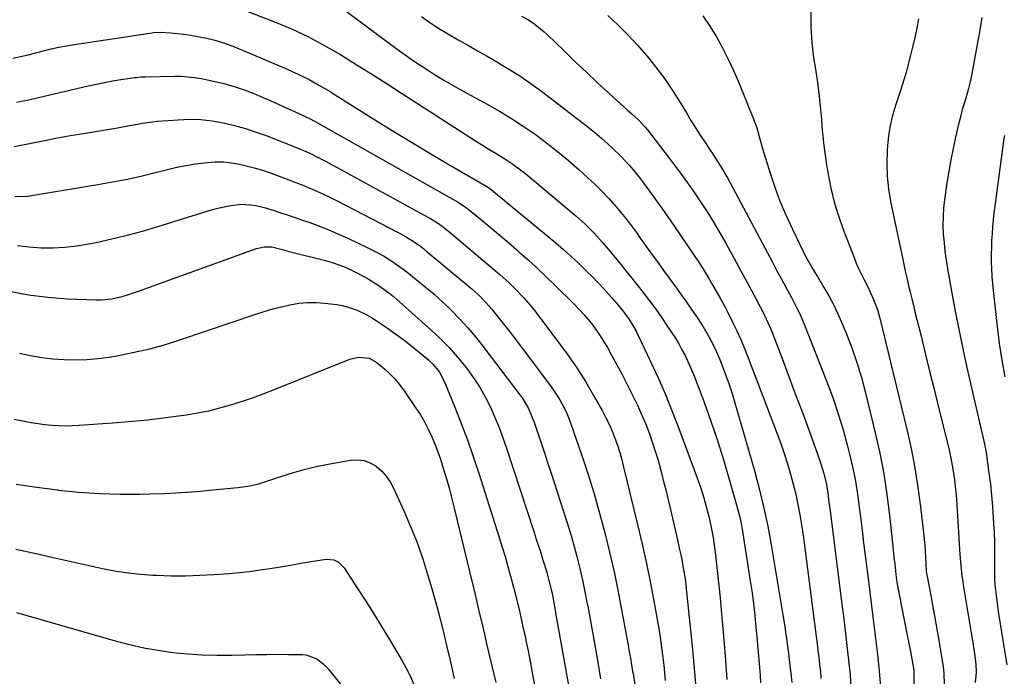
# Model space of a CAD drawing. Units: inches. Extents: x 1841707 to 1847084, y 468673 to 474002.
# Drawn here: x 1842110 to 1842485, y 473111 to 473362 of the extents above; entities that cross this region are included whole.
import ezdxf

# ---------------------------------------------------------------- set-up
doc = ezdxf.new("R2010")
doc.units = ezdxf.units.IN
doc.header["$MEASUREMENT"] = 0
doc.layers.add('7', color=7, linetype='Continuous')
doc.layers.add('8', color=7, linetype='Continuous')

msp = doc.modelspace()

# ---------------------------------------------------------------- linework, layer by layer
at = {"layer": '7', "color": 18}
for points in [[(1842226.32, 473371.05, 1806), (1842251.64, 473352.05, 1806), (1842254.62, 473349.86, 1806), (1842257.63, 473347.71, 1806), (1842260.69, 473345.62, 1806), (1842264.47, 473343.12, 1806), (1842267.95, 473340.92, 1806), (1842271.45, 473338.77, 1806), (1842275.01, 473336.7, 1806), (1842278.59, 473334.68, 1806), (1842287.98, 473329.53, 1806), (1842292.66, 473326.85, 1806), (1842297.28, 473324.06, 1806), (1842301.8, 473321.12, 1806), (1842306.25, 473318.07, 1806), (1842310.6, 473314.87, 1806), (1842314.86, 473311.57, 1806), (1842319, 473308.12, 1806), (1842323.07, 473304.57, 1806), (1842326.41, 473301.54, 1806), (1842329.19, 473298.92, 1806), (1842331.91, 473296.22, 1806), (1842334.51, 473293.42, 1806), (1842337.04, 473290.55, 1806), (1842340.37, 473286.62, 1806), (1842341.17, 473285.65, 1806), (1842342.71, 473283.66, 1806), (1842344.92, 473280.58, 1806), (1842346.39, 473278.52, 1806), (1842351.06, 473271.98, 1806), (1842353.17, 473269.04, 1806), (1842355.28, 473266.11, 1806), (1842357.41, 473263.19, 1806), (1842359.54, 473260.27, 1806), (1842360.41, 473259.08, 1806), (1842362.1, 473256.75, 1806), (1842363.78, 473254.41, 1806), (1842365.43, 473252.06, 1806), (1842367.08, 473249.7, 1806), (1842367.57, 473248.98, 1806), (1842370.23, 473244.89, 1806), (1842372.69, 473240.68, 1806), (1842374.92, 473236.34, 1806), (1842376.69, 473232.29, 1806), (1842377.77, 473229.59, 1806), (1842379.09, 473226.17, 1806), (1842380.33, 473222.73, 1806), (1842381.46, 473219.25, 1806), (1842382.52, 473215.74, 1806), (1842390.05, 473189.39, 1806), (1842391.89, 473182.51, 1806), (1842393.57, 473175.6, 1806), (1842395.01, 473168.63, 1806), (1842396.3, 473161.63, 1806), (1842400.75, 473134.95, 1806), (1842401.35, 473131.25, 1806), (1842401.91, 473127.54, 1806), (1842402.42, 473123.83, 1806), (1842402.91, 473120.12, 1806), (1842403.61, 473114.49, 1806), (1842403.83, 473112.68, 1806), (1842404.23, 473109.08, 1806)], [(1842189.49, 473367.69, 1808), (1842206.94, 473360.91, 1808), (1842213.34, 473358.23, 1808), (1842219.63, 473355.32, 1808), (1842225.75, 473352.07, 1808), (1842231.76, 473348.61, 1808), (1842237.68, 473344.95, 1808), (1842243.58, 473341.27, 1808), (1842249.46, 473337.55, 1808), (1842255.31, 473333.8, 1808), (1842281.35, 473317.01, 1808), (1842283.56, 473315.6, 1808), (1842285.79, 473314.2, 1808), (1842288.03, 473312.83, 1808), (1842291.7, 473310.64, 1808), (1842294.77, 473308.73, 1808), (1842297.78, 473306.72, 1808), (1842300.7, 473304.59, 1808), (1842302.12, 473303.47, 1808), (1842303.52, 473302.33, 1808), (1842321.78, 473287.01, 1808), (1842325.32, 473283.86, 1808), (1842328.67, 473280.5, 1808), (1842331.88, 473277, 1808), (1842334.96, 473273.39, 1808), (1842337.35, 473270.49, 1808), (1842339.14, 473268.28, 1808), (1842340.92, 473266.07, 1808), (1842342.68, 473263.84, 1808), (1842347.49, 473257.73, 1808), (1842349.91, 473254.57, 1808), (1842352.28, 473251.38, 1808), (1842354.57, 473248.14, 1808), (1842356.82, 473244.86, 1808), (1842358.45, 473242.41, 1808), (1842359.8, 473240.3, 1808), (1842361.09, 473238.16, 1808), (1842362.3, 473235.97, 1808), (1842363.46, 473233.75, 1808), (1842364.54, 473231.49, 1808), (1842365.57, 473229.21, 1808), (1842366.53, 473226.9, 1808), (1842367.45, 473224.56, 1808), (1842370.83, 473215.57, 1808), (1842373.31, 473208.7, 1808), (1842375.69, 473201.79, 1808), (1842377.89, 473194.82, 1808), (1842379.98, 473187.82, 1808), (1842383.5, 473175.48, 1808), (1842384.48, 473171.57, 1808), (1842385.23, 473167.61, 1808), (1842388.23, 473148.64, 1808), (1842388.92, 473143.99, 1808), (1842389.54, 473139.34, 1808), (1842390.07, 473134.68, 1808), (1842390.53, 473130, 1808), (1842390.85, 473126.47, 1808), (1842391.11, 473123.56, 1808), (1842391.36, 473120.64, 1808), (1842391.6, 473117.73, 1808), (1842391.84, 473114.81, 1808), (1842392.07, 473111.89, 1808), (1842392.28, 473108.98, 1808)], [(1842262.95, 473362.98, 1804), (1842266.16, 473360.7, 1804), (1842269.47, 473358.56, 1804), (1842273.31, 473356.23, 1804), (1842276.97, 473354.13, 1804), (1842280.64, 473352.02, 1804), (1842284.31, 473349.94, 1804), (1842287.98, 473347.86, 1804), (1842290.45, 473346.47, 1804), (1842295.29, 473343.6, 1804), (1842300.06, 473340.61, 1804), (1842304.69, 473337.42, 1804), (1842309.24, 473334.1, 1804), (1842323.77, 473323.02, 1804), (1842326.45, 473320.92, 1804), (1842329.09, 473318.77, 1804), (1842331.66, 473316.55, 1804), (1842334.2, 473314.29, 1804), (1842335.9, 473312.72, 1804), (1842339.13, 473309.59, 1804), (1842342.18, 473306.29, 1804), (1842343.64, 473304.58, 1804), (1842346.45, 473301.08, 1804), (1842347.81, 473299.29, 1804), (1842349.9, 473296.46, 1804), (1842352.26, 473293.22, 1804), (1842354.59, 473289.96, 1804), (1842356.88, 473286.67, 1804), (1842359.15, 473283.36, 1804), (1842369.07, 473268.64, 1804), (1842370.2, 473266.91, 1804), (1842372.38, 473263.41, 1804), (1842374.09, 473260.48, 1804), (1842375.47, 473258.04, 1804), (1842376.85, 473255.6, 1804), (1842378.84, 473251.89, 1804), (1842379.48, 473250.64, 1804), (1842381.56, 473246.51, 1804), (1842383.18, 473243.16, 1804), (1842384.73, 473239.79, 1804), (1842386.18, 473236.37, 1804), (1842387.56, 473232.92, 1804), (1842398.63, 473203.93, 1804), (1842400.01, 473200.15, 1804), (1842401.33, 473196.35, 1804), (1842402.55, 473192.51, 1804), (1842403.74, 473188.56, 1804), (1842404.76, 473184.72, 1804), (1842405.71, 473180.86, 1804), (1842406.52, 473176.98, 1804), (1842407.25, 473173.07, 1804), (1842407.89, 473169.14, 1804), (1842408.5, 473165.21, 1804), (1842409.06, 473161.28, 1804), (1842409.59, 473157.34, 1804), (1842413.47, 473126.68, 1804), (1842413.81, 473123.99, 1804), (1842414.14, 473121.31, 1804), (1842414.46, 473118.62, 1804), (1842414.78, 473115.94, 1804), (1842415.07, 473113.25, 1804), (1842415.32, 473110.56, 1804)], [(1842301.13, 473363.13, 1802), (1842303.74, 473361.66, 1802), (1842306.24, 473360, 1802), (1842309.74, 473357.19, 1802), (1842310.84, 473356.17, 1802), (1842317.34, 473349.84, 1802), (1842321.57, 473345.76, 1802), (1842325.83, 473341.72, 1802), (1842330.13, 473337.73, 1802), (1842334.46, 473333.77, 1802), (1842341.57, 473327.34, 1802), (1842343.17, 473325.89, 1802), (1842345.82, 473323.44, 1802), (1842348.21, 473320.83, 1802), (1842349.1, 473319.73, 1802), (1842359.01, 473306.88, 1802), (1842361.77, 473303.22, 1802), (1842364.47, 473299.53, 1802), (1842367.09, 473295.78, 1802), (1842369.66, 473291.99, 1802), (1842372.13, 473288.14, 1802), (1842374.54, 473284.25, 1802), (1842376.86, 473280.3, 1802), (1842379.12, 473276.32, 1802), (1842382.97, 473269.32, 1802), (1842384.92, 473265.74, 1802), (1842386.86, 473262.15, 1802), (1842388.78, 473258.55, 1802), (1842390.68, 473254.94, 1802), (1842393.48, 473249.58, 1802), (1842394.44, 473247.69, 1802), (1842396.18, 473243.83, 1802), (1842396.97, 473241.86, 1802), (1842400.89, 473231.53, 1802), (1842403.22, 473225.36, 1802), (1842405.53, 473219.2, 1802), (1842407.84, 473213.03, 1802), (1842410.13, 473206.85, 1802), (1842413.78, 473196.96, 1802), (1842415.18, 473192.87, 1802), (1842416.37, 473188.72, 1802), (1842417.36, 473184.52, 1802), (1842417.92, 473181.22, 1802), (1842418.36, 473177.89, 1802), (1842418.79, 473174.56, 1802), (1842423.3, 473138.8, 1802), (1842423.85, 473134.34, 1802), (1842424.4, 473129.89, 1802), (1842424.95, 473125.43, 1802), (1842425.48, 473120.97, 1802), (1842425.97, 473116.51, 1802), (1842426.41, 473112.04, 1802), (1842426.76, 473107.56, 1802)], [(1842370.27, 473363.27, 1798), (1842372.92, 473359.29, 1798), (1842375.41, 473355.21, 1798), (1842377.71, 473351.01, 1798), (1842379.89, 473346.76, 1798), (1842381.91, 473342.42, 1798), (1842383.83, 473338.03, 1798), (1842389.77, 473323.64, 1798), (1842390.89, 473320.56, 1798), (1842392.14, 473315.81, 1798), (1842393, 473312.64, 1798), (1842393.47, 473311.07, 1798), (1842395.88, 473303.31, 1798), (1842397.7, 473297.91, 1798), (1842399.68, 473292.58, 1798), (1842401.89, 473287.34, 1798), (1842404.27, 473282.16, 1798), (1842408.82, 473272.83, 1798), (1842410, 473270.53, 1798), (1842411.94, 473267.18, 1798), (1842413.27, 473264.97, 1798), (1842413.94, 473263.86, 1798), (1842416.45, 473259.72, 1798), (1842418.3, 473256.51, 1798), (1842420.05, 473253.24, 1798), (1842421.64, 473249.9, 1798), (1842423.14, 473246.51, 1798), (1842424.89, 473242.29, 1798), (1842427.06, 473236.71, 1798), (1842429.05, 473231.07, 1798), (1842430.77, 473225.35, 1798), (1842432.31, 473219.56, 1798), (1842435.99, 473204.29, 1798), (1842437.71, 473196.49, 1798), (1842439.23, 473188.66, 1798), (1842440.43, 473180.77, 1798), (1842441.44, 473172.84, 1798), (1842442.57, 473162.15, 1798), (1842442.85, 473159.54, 1798), (1842443.14, 473156.93, 1798), (1842443.43, 473154.33, 1798), (1842443.72, 473151.72, 1798), (1842444.05, 473149.12, 1798), (1842444.42, 473146.53, 1798), (1842444.86, 473143.94, 1798), (1842445.34, 473141.37, 1798), (1842446.91, 473133.48, 1798), (1842447.53, 473130.33, 1798), (1842448.16, 473127.19, 1798), (1842448.78, 473124.04, 1798), (1842449.41, 473120.9, 1798), (1842450.53, 473115.23, 1798), (1842450.59, 473114.91, 1798), (1842450.74, 473113.34, 1798), (1842450.76, 473112.71, 1798), (1842450.78, 473105.21, 1798)], [(1842411.48, 473364.68, 1796), (1842411.4, 473358.87, 1796), (1842411.79, 473353.08, 1796), (1842412.51, 473347.29, 1796), (1842413.11, 473343.68, 1796), (1842413.87, 473338.72, 1796), (1842414.53, 473333.74, 1796), (1842415.05, 473328.75, 1796), (1842415.48, 473323.75, 1796), (1842415.68, 473321.08, 1796), (1842415.99, 473317.41, 1796), (1842416.37, 473313.75, 1796), (1842416.86, 473310.1, 1796), (1842417.41, 473306.46, 1796), (1842418.01, 473302.9, 1796), (1842419.07, 473297.53, 1796), (1842420.35, 473292.22, 1796), (1842421.95, 473287, 1796), (1842423.76, 473281.84, 1796), (1842427.92, 473271.07, 1796), (1842428.77, 473268.97, 1796), (1842429.67, 473266.9, 1796), (1842431.67, 473262.85, 1796), (1842432.81, 473260.63, 1796), (1842433.7, 473258.81, 1796), (1842435.38, 473255.12, 1796), (1842436.81, 473251.33, 1796), (1842437.4, 473249.39, 1796), (1842437.93, 473247.44, 1796), (1842448.03, 473205.58, 1796), (1842449.66, 473198.25, 1796), (1842451.1, 473190.89, 1796), (1842452.28, 473183.48, 1796), (1842453.27, 473176.04, 1796), (1842454.52, 473165.07, 1796), (1842454.9, 473161.1, 1796), (1842455.03, 473159.12, 1796), (1842455.24, 473154.36, 1796), (1842455.49, 473151.33, 1796), (1842455.67, 473150.13, 1796), (1842455.78, 473149.53, 1796), (1842457.17, 473142.24, 1796), (1842457.97, 473137.99, 1796), (1842458.74, 473133.74, 1796), (1842459.49, 473129.49, 1796), (1842460.22, 473125.23, 1796), (1842461.66, 473116.6, 1796), (1842461.86, 473115.25, 1796), (1842462.15, 473112.55, 1796), (1842462.34, 473108.47, 1796)], [(1842452.56, 473362.13, 1794), (1842451.83, 473358.52, 1794), (1842451.05, 473354.92, 1794), (1842450.21, 473351.33, 1794), (1842449.32, 473347.76, 1794), (1842448.02, 473342.73, 1794), (1842447.74, 473341.68, 1794), (1842447.16, 473339.59, 1794), (1842446.2, 473336.47, 1794), (1842445.52, 473334.4, 1794), (1842443.71, 473329.02, 1794), (1842442.61, 473325.27, 1794), (1842441.71, 473321.48, 1794), (1842441.09, 473317.63, 1794), (1842440.68, 473313.74, 1794), (1842440.54, 473311.79, 1794), (1842440.41, 473306.92, 1794), (1842440.54, 473302.06, 1794), (1842441.07, 473297.23, 1794), (1842441.87, 473292.41, 1794), (1842446.47, 473270.35, 1794), (1842447.01, 473267.84, 1794), (1842447.56, 473265.34, 1794), (1842448.14, 473262.85, 1794), (1842448.73, 473260.36, 1794), (1842449.34, 473257.87, 1794), (1842449.95, 473255.39, 1794), (1842450.56, 473252.9, 1794), (1842451.17, 473250.42, 1794), (1842453.34, 473241.58, 1794), (1842455.04, 473234.68, 1794), (1842456.74, 473227.78, 1794), (1842458.45, 473220.88, 1794), (1842460.15, 473213.98, 1794), (1842464.03, 473198.24, 1794), (1842464.58, 473195.89, 1794), (1842465.53, 473191.15, 1794), (1842466.26, 473186.37, 1794), (1842466.54, 473183.97, 1794), (1842466.95, 473179.16, 1794), (1842468, 473161.98, 1794), (1842468.14, 473159.92, 1794), (1842468.28, 473157.85, 1794), (1842468.62, 473153.73, 1794), (1842469.06, 473149.62, 1794), (1842469.35, 473147.57, 1794), (1842469.67, 473145.53, 1794), (1842472.78, 473127.28, 1794), (1842473.51, 473122.55, 1794), (1842473.83, 473120.18, 1794), (1842474.34, 473115.9, 1794), (1842474.48, 473113.06, 1794), (1842474.08, 473109.13, 1794)], [(1842476.61, 473362.65, 1792), (1842475.84, 473357.95, 1792), (1842472.7, 473340.51, 1792), (1842472.19, 473338.02, 1792), (1842471.56, 473335.56, 1792), (1842470.51, 473331.9, 1792), (1842469.77, 473329.39, 1792), (1842469.22, 473327.52, 1792), (1842468.23, 473323.77, 1792), (1842467.77, 473321.88, 1792), (1842466.64, 473317, 1792), (1842465.7, 473312.65, 1792), (1842464.82, 473308.29, 1792), (1842464.05, 473303.91, 1792), (1842463.36, 473299.52, 1792), (1842462.44, 473293.24, 1792), (1842462.07, 473289.95, 1792), (1842461.85, 473286.65, 1792), (1842461.83, 473283.35, 1792), (1842461.97, 473280.04, 1792), (1842462.26, 473276.73, 1792), (1842462.61, 473273.43, 1792), (1842463.07, 473270.14, 1792), (1842463.59, 473266.86, 1792), (1842465.1, 473258.25, 1792), (1842466.49, 473250.68, 1792), (1842467.96, 473243.13, 1792), (1842469.54, 473235.6, 1792), (1842471.21, 473228.09, 1792), (1842477.79, 473199.5, 1792), (1842477.86, 473199.16, 1792), (1842478.09, 473198.12, 1792), (1842478.22, 473197.42, 1792), (1842478.28, 473197.07, 1792), (1842478.33, 473196.72, 1792), (1842479.39, 473188.93, 1792), (1842479.92, 473184.68, 1792), (1842480.38, 473180.42, 1792), (1842480.75, 473176.16, 1792), (1842481.04, 473171.89, 1792), (1842481.16, 473169.73, 1792), (1842481.33, 473166.21, 1792), (1842481.45, 473162.68, 1792), (1842481.5, 473159.16, 1792), (1842481.5, 473155.63, 1792), (1842481.47, 473152.76, 1792), (1842481.55, 473148.58, 1792), (1842481.68, 473146.5, 1792), (1842482.1, 473142.34, 1792), (1842482.64, 473138.19, 1792), (1842482.95, 473136.13, 1792), (1842486.15, 473115.85, 1792)], [(1842108.45, 473330.37, 1812), (1842113.77, 473331.4, 1812), (1842119.06, 473332.56, 1812), (1842135.87, 473336.52, 1812), (1842138.97, 473337.2, 1812), (1842142.07, 473337.84, 1812), (1842145.2, 473338.4, 1812), (1842148.33, 473338.91, 1812), (1842153.65, 473339.7, 1812), (1842154.13, 473339.76, 1812), (1842156.07, 473339.95, 1812), (1842157.05, 473340, 1812), (1842157.53, 473340.02, 1812), (1842168.86, 473340.22, 1812), (1842171.39, 473340.18, 1812), (1842173.91, 473340.03, 1812), (1842176.42, 473339.72, 1812), (1842178.92, 473339.3, 1812), (1842183.66, 473338.35, 1812), (1842187.59, 473337.43, 1812), (1842191.47, 473336.35, 1812), (1842195.28, 473335.04, 1812), (1842199.04, 473333.57, 1812), (1842201.7, 473332.44, 1812), (1842204.63, 473331.17, 1812), (1842207.56, 473329.9, 1812), (1842210.47, 473328.6, 1812), (1842213.38, 473327.28, 1812), (1842218.11, 473325.13, 1812), (1842220.8, 473323.83, 1812), (1842221.86, 473323.27, 1812), (1842222.38, 473322.98, 1812), (1842276.66, 473292.35, 1812), (1842279.65, 473290.45, 1812), (1842280.78, 473289.59, 1812), (1842281.33, 473289.15, 1812), (1842286.68, 473284.73, 1812), (1842289.89, 473282.06, 1812), (1842293.08, 473279.37, 1812), (1842296.25, 473276.66, 1812), (1842299.41, 473273.93, 1812), (1842300.12, 473273.31, 1812), (1842303.59, 473270.23, 1812), (1842307.02, 473267.1, 1812), (1842310.38, 473263.91, 1812), (1842313.71, 473260.68, 1812), (1842321.28, 473253.19, 1812), (1842323.08, 473251.33, 1812), (1842324.84, 473249.42, 1812), (1842326.51, 473247.44, 1812), (1842328.13, 473245.41, 1812), (1842329.66, 473243.32, 1812), (1842331.14, 473241.19, 1812), (1842332.52, 473239, 1812), (1842333.85, 473236.77, 1812), (1842335.46, 473233.91, 1812), (1842337.51, 473230.2, 1812), (1842339.51, 473226.46, 1812), (1842341.44, 473222.68, 1812), (1842343.31, 473218.88, 1812), (1842345.28, 473214.78, 1812), (1842346.48, 473212.18, 1812), (1842347.63, 473209.56, 1812), (1842348.71, 473206.9, 1812), (1842350.01, 473203.49, 1812), (1842351.09, 473200.41, 1812), (1842352.11, 473197.32, 1812), (1842353.04, 473194.2, 1812), (1842354.21, 473189.94, 1812), (1842355.16, 473186.21, 1812), (1842356.1, 473182.49, 1812), (1842357.01, 473178.76, 1812), (1842357.89, 473175.02, 1812), (1842360.72, 473162.84, 1812), (1842361.28, 473160.31, 1812), (1842361.82, 473157.77, 1812), (1842362.32, 473155.22, 1812), (1842362.79, 473152.67, 1812), (1842363.21, 473150.11, 1812), (1842363.59, 473147.54, 1812), (1842363.92, 473144.97, 1812), (1842364.21, 473142.39, 1812), (1842365.57, 473129.04, 1812), (1842366.42, 473120.29, 1812), (1842367.22, 473111.53, 1812), (1842367.92, 473102.76, 1812)], [(1842107.63, 473313.43, 1814), (1842114.15, 473314.75, 1814), (1842119.13, 473315.73, 1814), (1842124.11, 473316.67, 1814), (1842129.11, 473317.56, 1814), (1842134.1, 473318.42, 1814), (1842147.03, 473320.58, 1814), (1842150.85, 473321.25, 1814), (1842154.65, 473321.97, 1814), (1842156.56, 473322.31, 1814), (1842160.39, 473322.84, 1814), (1842162.31, 473323.03, 1814), (1842170.14, 473323.65, 1814), (1842174.48, 473323.8, 1814), (1842178.81, 473323.7, 1814), (1842183.1, 473323.22, 1814), (1842187.39, 473322.48, 1814), (1842191.63, 473321.45, 1814), (1842195.82, 473320.28, 1814), (1842199.96, 473318.92, 1814), (1842204.06, 473317.43, 1814), (1842213.86, 473313.61, 1814), (1842215.49, 473312.95, 1814), (1842217.12, 473312.27, 1814), (1842220.33, 473310.83, 1814), (1842223.5, 473309.29, 1814), (1842226.62, 473307.65, 1814), (1842265.41, 473286.54, 1814), (1842266.44, 473285.96, 1814), (1842269.44, 473284.08, 1814), (1842271.37, 473282.69, 1814), (1842272.3, 473281.96, 1814), (1842273.21, 473281.21, 1814), (1842290.47, 473266.61, 1814), (1842292.85, 473264.57, 1814), (1842296.35, 473261.45, 1814), (1842298.6, 473259.29, 1814), (1842301.75, 473256.03, 1814), (1842304.4, 473252.96, 1814), (1842305.66, 473251.36, 1814), (1842315.02, 473239.07, 1814), (1842318.66, 473234.08, 1814), (1842322.16, 473229, 1814), (1842325.45, 473223.78, 1814), (1842328.6, 473218.47, 1814), (1842331.84, 473212.74, 1814), (1842333.2, 473210.19, 1814), (1842334.48, 473207.6, 1814), (1842335.63, 473204.96, 1814), (1842336.69, 473202.27, 1814), (1842337.65, 473199.54, 1814), (1842338.54, 473196.78, 1814), (1842339.33, 473194, 1814), (1842340.06, 473191.2, 1814), (1842345.39, 473169.27, 1814), (1842347.12, 473161.85, 1814), (1842348.75, 473154.42, 1814), (1842350.26, 473146.95, 1814), (1842351.67, 473139.47, 1814), (1842353.32, 473130.27, 1814), (1842353.81, 473127.37, 1814), (1842354.26, 473124.45, 1814), (1842354.65, 473121.53, 1814), (1842355.01, 473118.61, 1814), (1842355.32, 473115.64, 1814), (1842355.61, 473112.74, 1814), (1842355.87, 473109.84, 1814)], [(1842107.84, 473294.32, 1816), (1842112.67, 473294.5, 1816), (1842114.27, 473294.71, 1816), (1842139.5, 473298.91, 1816), (1842145.16, 473299.92, 1816), (1842150.79, 473301.03, 1816), (1842156.39, 473302.28, 1816), (1842161.98, 473303.62, 1816), (1842166.14, 473304.68, 1816), (1842169.64, 473305.5, 1816), (1842173.16, 473306.21, 1816), (1842176.7, 473306.78, 1816), (1842181.16, 473307.35, 1816), (1842184.28, 473307.55, 1816), (1842187.39, 473307.54, 1816), (1842190.48, 473307.22, 1816), (1842193.56, 473306.71, 1816), (1842196.62, 473305.97, 1816), (1842199.65, 473305.16, 1816), (1842202.65, 473304.23, 1816), (1842205.62, 473303.21, 1816), (1842209.64, 473301.75, 1816), (1842212.33, 473300.75, 1816), (1842215.02, 473299.72, 1816), (1842217.69, 473298.66, 1816), (1842220.36, 473297.57, 1816), (1842223, 473296.43, 1816), (1842225.62, 473295.25, 1816), (1842228.21, 473294.01, 1816), (1842230.78, 473292.72, 1816), (1842254.11, 473280.68, 1816), (1842255.57, 473279.89, 1816), (1842259.84, 473277.31, 1816), (1842262.55, 473275.39, 1816), (1842263.87, 473274.37, 1816), (1842265.16, 473273.33, 1816), (1842282.28, 473259.04, 1816), (1842284.52, 473257.05, 1816), (1842287.66, 473253.85, 1816), (1842289.62, 473251.59, 1816), (1842290.56, 473250.42, 1816), (1842295.08, 473244.66, 1816), (1842298.25, 473240.59, 1816), (1842301.4, 473236.51, 1816), (1842304.51, 473232.4, 1816), (1842307.61, 473228.27, 1816), (1842312.47, 473221.76, 1816), (1842313.6, 473220.17, 1816), (1842315.69, 473216.9, 1816), (1842316.66, 473215.22, 1816), (1842318.38, 473211.74, 1816), (1842319.8, 473208.12, 1816), (1842324.11, 473195.64, 1816), (1842326.52, 473188.35, 1816), (1842328.81, 473181.02, 1816), (1842330.91, 473173.63, 1816), (1842332.88, 473166.2, 1816), (1842334.68, 473158.73, 1816), (1842336.38, 473151.24, 1816), (1842337.94, 473143.71, 1816), (1842339.39, 473136.17, 1816), (1842341.73, 473123.36, 1816), (1842342.18, 473120.84, 1816), (1842342.63, 473118.32, 1816), (1842343.07, 473115.79, 1816), (1842343.49, 473113.27, 1816), (1842343.63, 473112.47, 1816), (1842344.3, 473108.22, 1816)], [(1842108.86, 473275.68, 1818), (1842113.37, 473275.17, 1818), (1842117.9, 473274.84, 1818), (1842122.44, 473274.82, 1818), (1842126.96, 473275.02, 1818), (1842131.46, 473275.54, 1818), (1842135.94, 473276.27, 1818), (1842138.91, 473276.87, 1818), (1842144.85, 473278.17, 1818), (1842150.75, 473279.58, 1818), (1842156.6, 473281.18, 1818), (1842162.43, 473282.89, 1818), (1842183.22, 473289.35, 1818), (1842185.31, 473289.94, 1818), (1842189.53, 473290.86, 1818), (1842194.07, 473291.41, 1818), (1842197.85, 473291.24, 1818), (1842199.74, 473290.93, 1818), (1842203.46, 473290.01, 1818), (1842207.14, 473288.9, 1818), (1842208.2, 473288.55, 1818), (1842212.9, 473286.96, 1818), (1842217.59, 473285.35, 1818), (1842220.33, 473284.4, 1818), (1842224.01, 473283.04, 1818), (1842227.67, 473281.62, 1818), (1842231.27, 473280.07, 1818), (1842234.85, 473278.45, 1818), (1842242.71, 473274.73, 1818), (1842246.55, 473272.77, 1818), (1842248.42, 473271.69, 1818), (1842252.07, 473269.4, 1818), (1842253.86, 473268.18, 1818), (1842257.32, 473265.61, 1818), (1842260.94, 473262.78, 1818), (1842264.4, 473259.98, 1818), (1842267.79, 473257.1, 1818), (1842271.08, 473254.11, 1818), (1842274.31, 473251.03, 1818), (1842277.59, 473247.65, 1818), (1842280.66, 473244.31, 1818), (1842283.58, 473240.84, 1818), (1842286.41, 473237.29, 1818), (1842300.46, 473218.82, 1818), (1842301.32, 473217.62, 1818), (1842303.59, 473213.83, 1818), (1842304.82, 473211.16, 1818), (1842305.36, 473209.79, 1818), (1842305.87, 473208.4, 1818), (1842307.44, 473203.76, 1818), (1842308.69, 473200.04, 1818), (1842309.94, 473196.32, 1818), (1842311.17, 473192.59, 1818), (1842312.4, 473188.87, 1818), (1842317.05, 473174.71, 1818), (1842318.44, 473170.33, 1818), (1842319.77, 473165.93, 1818), (1842321.01, 473161.51, 1818), (1842322.2, 473157.07, 1818), (1842323.3, 473152.61, 1818), (1842324.34, 473148.14, 1818), (1842325.29, 473143.65, 1818), (1842326.18, 473139.14, 1818), (1842326.35, 473138.23, 1818), (1842327.27, 473133.26, 1818), (1842328.18, 473128.28, 1818), (1842329.06, 473123.3, 1818), (1842329.93, 473118.32, 1818), (1842331.28, 473110.44, 1818)], [(1842109.67, 473234.61, 1822), (1842113.89, 473233.73, 1822), (1842118.13, 473233.01, 1822), (1842122.41, 473232.51, 1822), (1842126.7, 473232.17, 1822), (1842131.01, 473232.08, 1822), (1842135.3, 473232.19, 1822), (1842139.57, 473232.58, 1822), (1842143.84, 473233.17, 1822), (1842147.42, 473233.79, 1822), (1842153.44, 473234.97, 1822), (1842159.4, 473236.33, 1822), (1842165.3, 473237.98, 1822), (1842171.15, 473239.81, 1822), (1842199.77, 473249.51, 1822), (1842202.99, 473250.54, 1822), (1842206.24, 473251.49, 1822), (1842209.51, 473252.34, 1822), (1842212.81, 473253.1, 1822), (1842216.12, 473253.64, 1822), (1842219.45, 473253.96, 1822), (1842222.79, 473253.94, 1822), (1842226.14, 473253.7, 1822), (1842230.68, 473253.14, 1822), (1842232.68, 473252.8, 1822), (1842234.66, 473252.35, 1822), (1842238.49, 473251, 1822), (1842242.15, 473249.21, 1822), (1842243.91, 473248.19, 1822), (1842245.64, 473247.1, 1822), (1842248.37, 473245.28, 1822), (1842251.4, 473243.19, 1822), (1842254.39, 473241.04, 1822), (1842257.32, 473238.8, 1822), (1842260.2, 473236.5, 1822), (1842265.6, 473232.05, 1822), (1842267.46, 473230.33, 1822), (1842269.85, 473227.36, 1822), (1842271.63, 473224.01, 1822), (1842275.7, 473214.01, 1822), (1842278.14, 473207.8, 1822), (1842280.48, 473201.55, 1822), (1842282.68, 473195.25, 1822), (1842284.79, 473188.92, 1822), (1842292.62, 473164.42, 1822), (1842293.76, 473160.75, 1822), (1842294.86, 473157.08, 1822), (1842295.91, 473153.38, 1822), (1842296.93, 473149.68, 1822), (1842298.2, 473144.87, 1822), (1842299.2, 473140.93, 1822), (1842299.56, 473139.42, 1822), (1842300.41, 473135.75, 1822), (1842301.26, 473132.09, 1822), (1842301.53, 473130.87, 1822), (1842302.45, 473126.66, 1822), (1842303.03, 473123.93, 1822), (1842303.59, 473121.21, 1822), (1842304.13, 473118.48, 1822), (1842304.65, 473115.75, 1822), (1842308.79, 473093.46, 1822)], [(1842107.59, 473209.49, 1824), (1842111.59, 473208.68, 1824), (1842114.16, 473208.21, 1824), (1842116.74, 473207.81, 1824), (1842119.34, 473207.49, 1824), (1842121.94, 473207.23, 1824), (1842124.54, 473207.07, 1824), (1842127.15, 473207, 1824), (1842129.76, 473207.04, 1824), (1842132.37, 473207.17, 1824), (1842146.94, 473208.2, 1824), (1842152.79, 473208.68, 1824), (1842158.63, 473209.24, 1824), (1842164.45, 473209.94, 1824), (1842170.27, 473210.71, 1824), (1842173.3, 473211.15, 1824), (1842177.58, 473211.87, 1824), (1842181.82, 473212.71, 1824), (1842186.03, 473213.74, 1824), (1842190.2, 473214.9, 1824), (1842194.34, 473216.21, 1824), (1842198.45, 473217.59, 1824), (1842202.52, 473219.08, 1824), (1842206.56, 473220.65, 1824), (1842235.58, 473232.33, 1824), (1842238.9, 473233.09, 1824), (1842242.99, 473232.74, 1824), (1842245.92, 473231.04, 1824), (1842248.95, 473228.49, 1824), (1842250.91, 473226.71, 1824), (1842252.77, 473224.82, 1824), (1842254.46, 473222.79, 1824), (1842256.05, 473220.67, 1824), (1842260.84, 473213.7, 1824), (1842262.52, 473211.09, 1824), (1842264.1, 473208.42, 1824), (1842265.53, 473205.66, 1824), (1842266.91, 473202.7, 1824), (1842268.07, 473199.9, 1824), (1842269.17, 473197.08, 1824), (1842270.17, 473194.22, 1824), (1842271.52, 473189.96, 1824), (1842272.59, 473186.37, 1824), (1842273.61, 473182.76, 1824), (1842274.56, 473179.13, 1824), (1842275.47, 473175.5, 1824), (1842282.18, 473147.73, 1824), (1842283.14, 473143.75, 1824), (1842284.08, 473139.77, 1824), (1842285.02, 473135.79, 1824), (1842285.95, 473131.8, 1824), (1842286.95, 473127.52, 1824), (1842287.81, 473123.83, 1824), (1842288.67, 473120.14, 1824), (1842289.53, 473116.46, 1824), (1842290.4, 473112.77, 1824), (1842291.27, 473109.08, 1824)], [(1842108.34, 473184.69, 1826), (1842116.26, 473183.56, 1826), (1842124.2, 473182.52, 1826), (1842124.58, 473182.47, 1826), (1842132.34, 473181.68, 1826), (1842140.11, 473181.11, 1826), (1842147.9, 473180.89, 1826), (1842155.7, 473180.89, 1826), (1842159.21, 473180.97, 1826), (1842165.26, 473181.18, 1826), (1842171.31, 473181.48, 1826), (1842177.34, 473181.93, 1826), (1842183.37, 473182.48, 1826), (1842192.88, 473183.45, 1826), (1842196.67, 473183.96, 1826), (1842200.4, 473184.73, 1826), (1842201.63, 473185.08, 1826), (1842202.84, 473185.46, 1826), (1842209.28, 473187.64, 1826), (1842213.73, 473189.04, 1826), (1842218.21, 473190.31, 1826), (1842222.75, 473191.38, 1826), (1842227.32, 473192.32, 1826), (1842235.93, 473193.9, 1826), (1842238.54, 473194.04, 1826), (1842241.06, 473193.76, 1826), (1842243.42, 473192.86, 1826), (1842245.68, 473191.55, 1826), (1842247.7, 473189.76, 1826), (1842249.51, 473187.8, 1826), (1842251.01, 473185.59, 1826), (1842252.31, 473183.22, 1826), (1842256.23, 473174.6, 1826), (1842258.83, 473168.54, 1826), (1842261.26, 473162.42, 1826), (1842263.43, 473156.21, 1826), (1842265.43, 473149.93, 1826), (1842266.54, 473146.14, 1826), (1842267.82, 473141.69, 1826), (1842269.04, 473137.24, 1826), (1842270.19, 473132.76, 1826), (1842271.3, 473128.27, 1826), (1842272.49, 473123.26, 1826), (1842273.97, 473116.97, 1826), (1842275.42, 473110.67, 1826)], [(1842108.28, 473159.98, 1828), (1842116.47, 473158.2, 1828), (1842123.69, 473156.54, 1828), (1842128.25, 473155.5, 1828), (1842132.82, 473154.47, 1828), (1842137.4, 473153.46, 1828), (1842141.97, 473152.47, 1828), (1842146.57, 473151.6, 1828), (1842151.18, 473150.87, 1828), (1842155.82, 473150.38, 1828), (1842160.49, 473150.04, 1828), (1842162.05, 473149.96, 1828), (1842167.51, 473149.8, 1828), (1842172.97, 473149.77, 1828), (1842178.43, 473149.95, 1828), (1842183.88, 473150.26, 1828), (1842189.57, 473150.69, 1828), (1842193.5, 473151.05, 1828), (1842197.43, 473151.47, 1828), (1842201.35, 473151.99, 1828), (1842205.26, 473152.58, 1828), (1842209.16, 473153.23, 1828), (1842213.06, 473153.87, 1828), (1842216.96, 473154.53, 1828), (1842220.85, 473155.18, 1828), (1842226.58, 473156.15, 1828), (1842229.55, 473155.89, 1828), (1842231.36, 473154.95, 1828), (1842233.48, 473152.75, 1828), (1842238.59, 473144.93, 1828), (1842241.69, 473140.13, 1828), (1842244.75, 473135.3, 1828), (1842247.76, 473130.43, 1828), (1842250.72, 473125.54, 1828), (1842255.22, 473118.03, 1828), (1842256.98, 473114.86, 1828), (1842258.6, 473111.64, 1828), (1842260.02, 473108.32, 1828)]]:
    msp.add_polyline3d(points, dxfattribs=at)
at = {"layer": '8', "color": 18}
for points in [[(1842333.97, 473363.42, 1800), (1842337.87, 473359.77, 1800), (1842341.66, 473356.01, 1800), (1842345.29, 473352.1, 1800), (1842348.82, 473348.08, 1800), (1842348.97, 473347.91, 1800), (1842352.38, 473343.65, 1800), (1842355.66, 473339.3, 1800), (1842358.72, 473334.79, 1800), (1842361.63, 473330.18, 1800), (1842364, 473326.23, 1800), (1842365.73, 473323.39, 1800), (1842367.48, 473320.57, 1800), (1842369.27, 473317.78, 1800), (1842371.09, 473315, 1800), (1842373.04, 473312.06, 1800), (1842373.91, 473310.76, 1800), (1842375.62, 473308.15, 1800), (1842377.29, 473305.51, 1800), (1842379.63, 473301.45, 1800), (1842394.91, 473272.83, 1800), (1842396.65, 473269.58, 1800), (1842398.39, 473266.33, 1800), (1842400.14, 473263.08, 1800), (1842401.9, 473259.84, 1800), (1842404.08, 473255.82, 1800), (1842406.04, 473252.1, 1800), (1842407.28, 473249.59, 1800), (1842408.95, 473245.73, 1800), (1842417.55, 473223.73, 1800), (1842419.78, 473217.68, 1800), (1842421.87, 473211.57, 1800), (1842423.72, 473205.4, 1800), (1842425.43, 473199.17, 1800), (1842426.2, 473196.14, 1800), (1842427.31, 473191.37, 1800), (1842428.3, 473186.59, 1800), (1842429.11, 473181.77, 1800), (1842429.8, 473176.92, 1800), (1842430.4, 473172.06, 1800), (1842431, 473167.2, 1800), (1842431.59, 473162.34, 1800), (1842432.18, 473157.47, 1800), (1842433, 473150.73, 1800), (1842433.76, 473144.52, 1800), (1842434.53, 473138.32, 1800), (1842435.31, 473132.13, 1800), (1842436.1, 473125.93, 1800), (1842436.83, 473119.73, 1800), (1842437.47, 473113.52, 1800), (1842437.97, 473107.29, 1800)], [(1842107.15, 473347.11, 1810), (1842110.08, 473347.75, 1810), (1842113.01, 473348.43, 1810), (1842115.93, 473349.15, 1810), (1842118.85, 473349.91, 1810), (1842121.76, 473350.63, 1810), (1842124.69, 473351.29, 1810), (1842127.64, 473351.85, 1810), (1842130.61, 473352.35, 1810), (1842159.42, 473356.67, 1810), (1842160.73, 473356.83, 1810), (1842163.37, 473356.95, 1810), (1842167.33, 473356.72, 1810), (1842169.97, 473356.46, 1810), (1842174.23, 473355.94, 1810), (1842178.79, 473355.16, 1810), (1842181.05, 473354.68, 1810), (1842184.19, 473353.9, 1810), (1842186.7, 473353.16, 1810), (1842189.17, 473352.31, 1810), (1842191.62, 473351.37, 1810), (1842202.15, 473347.01, 1810), (1842205.17, 473345.74, 1810), (1842208.18, 473344.46, 1810), (1842211.17, 473343.14, 1810), (1842214.16, 473341.81, 1810), (1842215.89, 473341.03, 1810), (1842220.06, 473339, 1810), (1842224.12, 473336.74, 1810), (1842228.1, 473334.34, 1810), (1842230.07, 473333.12, 1810), (1842232.04, 473331.89, 1810), (1842243.77, 473324.5, 1810), (1842251.11, 473319.94, 1810), (1842258.48, 473315.42, 1810), (1842265.9, 473310.98, 1810), (1842273.35, 473306.6, 1810), (1842287.88, 473298.14, 1810), (1842288.88, 473297.5, 1810), (1842291.22, 473295.63, 1810), (1842293.36, 473293.89, 1810), (1842294.43, 473293.02, 1810), (1842295.5, 473292.14, 1810), (1842311.25, 473279.17, 1810), (1842314.17, 473276.71, 1810), (1842317.06, 473274.21, 1810), (1842319.89, 473271.65, 1810), (1842322.69, 473269.06, 1810), (1842325.92, 473265.95, 1810), (1842328.16, 473263.72, 1810), (1842330.35, 473261.43, 1810), (1842332.51, 473259.12, 1810), (1842335.51, 473255.8, 1810), (1842337.93, 473252.97, 1810), (1842339.73, 473250.75, 1810), (1842342.14, 473247.47, 1810), (1842343.6, 473245.18, 1810), (1842344.91, 473242.81, 1810), (1842345.52, 473241.6, 1810), (1842350.32, 473231.5, 1810), (1842353.22, 473225.19, 1810), (1842356, 473218.84, 1810), (1842358.62, 473212.41, 1810), (1842361.12, 473205.93, 1810), (1842368.22, 473186.78, 1810), (1842369.5, 473183.13, 1810), (1842370.67, 473179.46, 1810), (1842371.7, 473175.74, 1810), (1842372.64, 473171.99, 1810), (1842372.65, 473171.94, 1810), (1842373.44, 473168.18, 1810), (1842374.15, 473164.41, 1810), (1842374.73, 473160.62, 1810), (1842375.22, 473156.81, 1810), (1842375.39, 473155.24, 1810), (1842375.89, 473150.63, 1810), (1842376.37, 473146.03, 1810), (1842376.81, 473141.42, 1810), (1842377.23, 473136.8, 1810), (1842378, 473128.16, 1810), (1842378.75, 473119.22, 1810), (1842379.46, 473110.28, 1810)], [(1842485.26, 473317.64, 1790), (1842485.08, 473316.45, 1790), (1842481.6, 473290.72, 1790), (1842481.27, 473288.09, 1790), (1842480.98, 473285.46, 1790), (1842480.74, 473282.83, 1790), (1842480.54, 473280.19, 1790), (1842480.39, 473277.55, 1790), (1842480.29, 473274.91, 1790), (1842480.26, 473272.26, 1790), (1842480.27, 473269.44, 1790), (1842480.36, 473266.71, 1790), (1842480.5, 473263.98, 1790), (1842480.71, 473261.25, 1790), (1842480.97, 473258.53, 1790), (1842482.51, 473244.75, 1790), (1842483.33, 473238.35, 1790), (1842484.27, 473231.97, 1790), (1842485.41, 473225.63, 1790)], [(1842105.83, 473258.26, 1820), (1842113.12, 473256.85, 1820), (1842120.5, 473255.95, 1820), (1842127.94, 473255.4, 1820), (1842138.81, 473254.98, 1820), (1842140.84, 473254.98, 1820), (1842144.86, 473255.38, 1820), (1842148.82, 473256.28, 1820), (1842150.78, 473256.83, 1820), (1842154.64, 473258.11, 1820), (1842199.98, 473274.49, 1820), (1842200.72, 473274.73, 1820), (1842203, 473275.24, 1820), (1842205.91, 473275.16, 1820), (1842209.85, 473274.1, 1820), (1842211.58, 473273.63, 1820), (1842212.45, 473273.41, 1820), (1842226.37, 473269.92, 1820), (1842228.02, 473269.47, 1820), (1842229.66, 473268.98, 1820), (1842232.88, 473267.82, 1820), (1842234.46, 473267.15, 1820), (1842237.55, 473265.68, 1820), (1842239.06, 473264.88, 1820), (1842242.58, 473262.92, 1820), (1842246.84, 473260.32, 1820), (1842250.89, 473257.4, 1820), (1842252.18, 473256.34, 1820), (1842253.44, 473255.25, 1820), (1842266.54, 473243.54, 1820), (1842270.09, 473240.2, 1820), (1842273.5, 473236.74, 1820), (1842276.72, 473233.09, 1820), (1842279.81, 473229.33, 1820), (1842280.66, 473228.24, 1820), (1842283.1, 473224.86, 1820), (1842285.38, 473221.38, 1820), (1842287.41, 473217.74, 1820), (1842289.28, 473214.01, 1820), (1842290.95, 473210.18, 1820), (1842292.54, 473206.31, 1820), (1842294, 473202.39, 1820), (1842295.37, 473198.44, 1820), (1842305.78, 473166.7, 1820), (1842306.63, 473164.09, 1820), (1842307.48, 473161.48, 1820), (1842308.32, 473158.87, 1820), (1842309.15, 473156.26, 1820), (1842309.88, 473153.97, 1820), (1842310.77, 473151.02, 1820), (1842311.58, 473148.04, 1820), (1842312.63, 473143.54, 1820), (1842312.99, 473141.71, 1820), (1842313.3, 473140.04, 1820), (1842313.92, 473136.69, 1820), (1842314.22, 473135.01, 1820), (1842318.98, 473107.89, 1820)], [(1842108.45, 473135.76, 1830), (1842146.11, 473125.01, 1830), (1842151.55, 473123.59, 1830), (1842157.03, 473122.35, 1830), (1842162.57, 473121.37, 1830), (1842168.13, 473120.57, 1830), (1842173.74, 473120.02, 1830), (1842179.34, 473119.64, 1830), (1842184.96, 473119.5, 1830), (1842190.59, 473119.53, 1830), (1842195.63, 473119.67, 1830), (1842199.78, 473119.77, 1830), (1842203.92, 473119.83, 1830), (1842208.07, 473119.84, 1830), (1842212.21, 473119.83, 1830), (1842217.54, 473119.78, 1830), (1842218.98, 473119.64, 1830), (1842223.02, 473118.17, 1830), (1842225.36, 473116.4, 1830), (1842226.41, 473115.37, 1830), (1842227.39, 473114.27, 1830), (1842247.82, 473088.9, 1830)]]:
    msp.add_polyline3d(points, dxfattribs=at)

doc.saveas('drawing.dxf')
